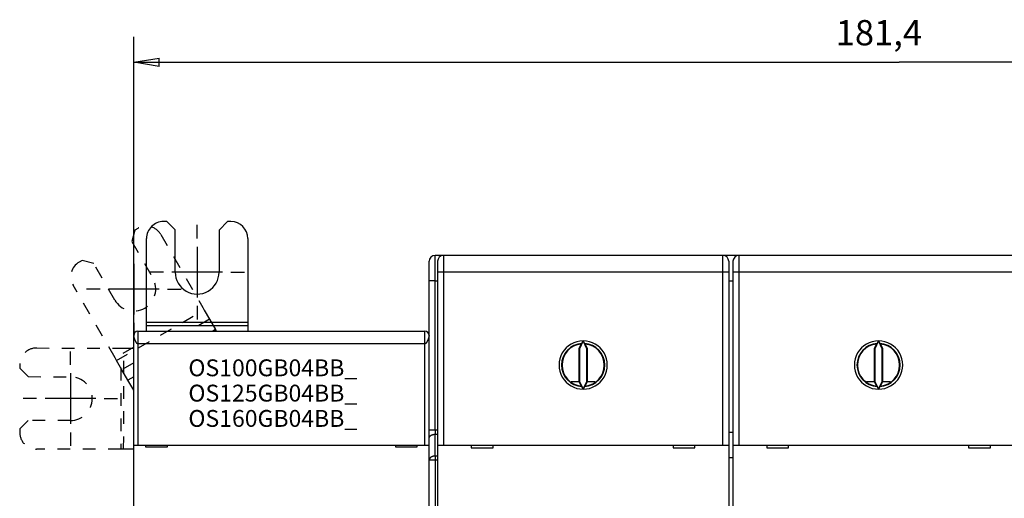
# Model space of a CAD drawing. Extents: x 91 to 594, y 0 to 399.
# Drawn here: x 350 to 467, y 181 to 238 of the extents above; entities that cross this region are included whole.
import ezdxf

# ---------------------------------------------------------------- set-up
doc = ezdxf.new("R2010")
doc.units = 0
doc.linetypes.add('HIDDEN', pattern=[4.5, 1.5, -1.5, 1.5])
doc.linetypes.add('HIDDENNEW0', pattern=[4.5, 1.5, -1.5, 1.5])
for name, color, linetype in [('3', 7, 'CONTINUOUS'), ('5', 7, 'CONTINUOUS'), ('MUOTOVIIVAT', 40, 'HIDDENNEW0'), ('PIILOVDEFINE', 5, 'HIDDENNEW0'), ('TANGVIIVATNONDEF', 3, 'HIDDENNEW0')]:
    doc.layers.add(name, color=color, linetype=linetype)
doc.styles.get("Standard").update_dxf_attribs({"font": 'monotxt.shx'})
doc.dimstyles.new('DSTYLE1', dxfattribs={"dimtxt": 3, "dimasz": 3, "dimexe": 3, "dimexo": 0, "dimgap": 2, "dimtad": 1, "dimrnd": 0.1, "dimzin": 3, "dimcen": 0.09, "dimazin": 3, "dimtp": 1, "dimtm": 1, "dimtfac": 1, "dimtofl": 0, "dimtmove": 0, "dimatfit": 3})

# ---------------------------------------------------------------- blocks, each defined once
blk = doc.blocks.new('_AH1')
at = {"color": 0, "linetype": 'CONTINUOUS'}
for p, q in [((-1, 0.166667), (0, 0)), ((-1, 0.166667), (-1, -0.166667)), ((0, 0), (-1, -0.166667)), ((0, 0), (-1, 0))]:
    blk.add_line(p, q, dxfattribs=at)
blk = doc.blocks.new('*D57477')
at = {"layer": '5', "color": 1, "linetype": 'CONTINUOUS'}
for p, q in [((363.59488, 200.59937), (363.59488, 235.99535)), ((544.94488, 157.69858), (544.94488, 235.99535)), ((363.59488, 232.99535), (454.26988, 232.99535)), ((544.94488, 232.99535), (454.26988, 232.99535))]:
    blk.add_line(p, q, dxfattribs=at)
at = {"layer": '5', "color": 1, "xscale": 3, "yscale": 3, "zscale": 3, "rotation": 180}
blk.add_blockref('_AH1', (363.59488, 232.99535), dxfattribs=at)
at = {"layer": '5', "color": 1, "xscale": 3, "yscale": 3, "zscale": 3}
blk.add_blockref('_AH1', (544.94488, 232.99535), dxfattribs=at)
at = {"layer": '5', "color": 1, "linetype": 'CONTINUOUS'}
blk.add_text('181,4', height=3, dxfattribs=at).set_placement((446.76988, 234.99635))
blk = doc.blocks.new('*TX217')
at = {"layer": '3', "color": 1, "linetype": 'CONTINUOUS'}
for s, p in [('OS100GB04BB_', (0, 0)), ('OS125GB04BB_', (0, -3)), ('OS160GB04BB_', (0, -6))]:
    blk.add_text(s, height=2, dxfattribs=at).set_placement(p)

msp = doc.modelspace()

# ---------------------------------------------------------------- linework, layer by layer
at = {"layer": 'MUOTOVIIVAT', "color": 40, "linetype": 'CONTINUOUS'}
for p, q in [((367.5149, 214.10918), (367.1149, 214.10956)), ((368.51395, 213.10823), (367.5149, 214.10918)), ((374.7149, 214.10232), (373.71394, 213.10327)), ((375.1149, 214.10194), (374.7149, 214.10232)), ((368.50918, 208.10823), (368.51395, 213.10823)), ((373.71394, 213.10327), (373.70918, 208.10328)), ((365.1035, 202.14511), (365.113, 212.11147)), ((377.11299, 212.10003), (377.10349, 202.13368)), ((400.09488, 210.09489), (399.29488, 210.09489)), ((400.09488, 210.09489), (400.09488, 210.06571)), ((400.29488, 210.09489), (400.0949, 210.09489)), ((433.39488, 210.09489), (400.29488, 210.09489)), ((433.59488, 210.09489), (433.39491, 210.09488)), ((435.09488, 210.09489), (433.59488, 210.09489)), ((433.59488, 210.09489), (433.5949, 210.05674)), ((435.09488, 210.09489), (435.09488, 210.06571)), ((435.29488, 210.09489), (435.09488, 210.09489)), ((468.39488, 210.09489), (435.29488, 210.09489)), ((398.59488, 207.09489), (398.59488, 209.39489)), ((399.59488, 209.39489), (399.59488, 208.09489)), ((434.09488, 209.39489), (434.09488, 208.09489)), ((434.59488, 209.39489), (434.59488, 208.09489)), ((399.59488, 208.09489), (399.59488, 187.59489)), ((434.09488, 208.09489), (434.09488, 187.59489)), ((434.59488, 208.09489), (434.59488, 187.59489)), ((398.59488, 189.38484), (398.59488, 207.09489)), ((434.09488, 207.09489), (434.59488, 207.09489)), ((371.78134, 203.92761), (371.95782, 203.62126)), ((365.10316, 201.79156), (365.1035, 202.14511)), ((377.10349, 202.13368), (365.1035, 202.14512)), ((377.10349, 202.13368), (377.10316, 201.78012)), ((364.09486, 201.09939), (364.09486, 199.59938)), ((364.09488, 201.09937), (398.09488, 201.09937)), ((365.1025, 201.09937), (365.10316, 201.79156)), ((365.10316, 201.79158), (377.10315, 201.78014)), ((377.10316, 201.78012), (377.10251, 201.09937)), ((398.0949, 199.59938), (398.0949, 201.09939)), ((363.59488, 200.5993), (363.59488, 200.59937)), ((363.59488, 187.59937), (363.59488, 200.59937)), ((416.5949, 199.58236), (416.34486, 199.04624)), ((416.8449, 199.95323), (416.41473, 199.03074)), ((417.27502, 199.03074), (416.8449, 199.95323)), ((417.34488, 199.04624), (417.09489, 199.58236)), ((451.59487, 199.58236), (451.34488, 199.04624)), ((451.84487, 199.95323), (451.41475, 199.03074)), ((452.27504, 199.03074), (451.84487, 199.95323)), ((452.3449, 199.04624), (452.09486, 199.58236)), ((416.34486, 199.04624), (416.41473, 199.03074)), ((416.34486, 199.04624), (416.34486, 195.14355)), ((416.41473, 199.03074), (416.41473, 195.15905)), ((417.34488, 199.04624), (417.27502, 199.03074)), ((417.27502, 195.15905), (417.27502, 199.03074)), ((417.34488, 195.14355), (417.34488, 199.04624)), ((451.34488, 199.04624), (451.41475, 199.03074)), ((451.34488, 199.04624), (451.34488, 195.14355)), ((451.41475, 199.03074), (451.41475, 195.15905)), ((452.3449, 199.04624), (452.27504, 199.03074)), ((452.27504, 195.15905), (452.27504, 199.03074)), ((452.3449, 195.14355), (452.3449, 199.04624)), ((416.36755, 195.09489), (415.41987, 195.09489)), ((416.34486, 195.14355), (416.41473, 195.15905)), ((416.34486, 195.14355), (416.5949, 194.60744)), ((416.41473, 195.15905), (416.84434, 194.23535)), ((416.84434, 194.23535), (417.27502, 195.15905)), ((417.09489, 194.60744), (417.34488, 195.14355)), ((417.34488, 195.14355), (417.27502, 195.15905)), ((418.26987, 195.09487), (417.32219, 195.09487)), ((451.36758, 195.09487), (450.41992, 195.09487)), ((451.34488, 195.14355), (451.41475, 195.15905)), ((451.34488, 195.14355), (451.59487, 194.60744)), ((451.41475, 195.15905), (451.84431, 194.23535)), ((451.84431, 194.23535), (452.27504, 195.15905)), ((452.09486, 194.60744), (452.3449, 195.14355)), ((452.3449, 195.14355), (452.27504, 195.15905)), ((453.26986, 195.09487), (452.3222, 195.09487)), ((398.59488, 188.39489), (398.59488, 189.38484)), ((434.59488, 189.09489), (434.09488, 189.09489)), ((398.59488, 185.80494), (398.59488, 188.39489)), ((363.59488, 187.59937), (364.09488, 187.59937)), ((363.59488, 179.49937), (363.59488, 187.59937)), ((364.09488, 187.59937), (398.09488, 187.59937)), ((364.99488, 187.59937), (364.99488, 187.39937)), ((364.99488, 187.39937), (367.59488, 187.39937)), ((367.59488, 187.39937), (367.59488, 187.59937)), ((394.59488, 187.59937), (394.59488, 187.39937)), ((394.59488, 187.39937), (397.19488, 187.39937)), ((397.19488, 187.39937), (397.19488, 187.59937)), ((398.09488, 187.59937), (398.59488, 187.59937)), ((399.59488, 187.59489), (399.59488, 179.49489)), ((399.59488, 187.59489), (400.29488, 187.59489)), ((400.29488, 187.59489), (433.39488, 187.59489)), ((403.59488, 187.59489), (403.59488, 187.29489)), ((403.59488, 187.29489), (406.19488, 187.29489)), ((406.19488, 187.29489), (406.19488, 187.59489)), ((427.49488, 187.59489), (427.49488, 187.29489)), ((427.49488, 187.29489), (430.09488, 187.29489)), ((430.09488, 187.29489), (430.09488, 187.59489)), ((433.39488, 187.59489), (434.09488, 187.59489)), ((434.09488, 187.59489), (434.09488, 179.49489)), ((434.59488, 187.59489), (434.59488, 179.49489)), ((434.59488, 187.59489), (435.29488, 187.59489)), ((435.29488, 187.59489), (468.39488, 187.59489)), ((438.59488, 187.59489), (438.59488, 187.29489)), ((438.59488, 187.29489), (441.19488, 187.29489)), ((441.19488, 187.29489), (441.19488, 187.59489)), ((462.49488, 187.59489), (462.49488, 187.29489)), ((462.49488, 187.29489), (465.09488, 187.29489)), ((465.09488, 187.29489), (465.09488, 187.59489)), ((398.59488, 116.38484), (398.59488, 185.80494)), ((434.59488, 186.09489), (434.09488, 186.09489))]:
    msp.add_line(p, q, dxfattribs=at)
at = {"layer": 'MUOTOVIIVAT', "color": 40, "linetype": 'HIDDEN'}
for p, q in [((363.72843, 213.09846), (363.3611, 211.73279)), ((364.07503, 213.29813), (363.72843, 213.09846)), ((366.80638, 212.56348), (371.78134, 203.92761)), ((363.3611, 211.73279), (365.85698, 207.40028)), ((357.48962, 209.50441), (357.14302, 209.30474)), ((358.8553, 209.13708), (357.48962, 209.50441)), ((361.35117, 204.80457), (358.8553, 209.13708)), ((361.38332, 197.93752), (356.40836, 206.57339)), ((361.55978, 197.63118), (371.95783, 203.62127)), ((371.95782, 203.62126), (372.59066, 202.52274)), ((372.59067, 202.52271), (370.11988, 201.09937)), ((372.59066, 202.52274), (373.2966, 201.29732)), ((373.29659, 201.29734), (372.95298, 201.09937)), ((373.41063, 201.09937), (373.2966, 201.29732)), ((352.09422, 199.11747), (362.06057, 199.10798)), ((363.59488, 199.21156), (361.3833, 197.9375)), ((362.06057, 199.10798), (362.41412, 199.10764)), ((362.4027, 187.10763), (362.41414, 199.10762)), ((362.41412, 199.10764), (363.59488, 199.10651)), ((361.5598, 197.63117), (361.38332, 197.93752)), ((362.19264, 196.53264), (361.5598, 197.63117)), ((363.59488, 197.34045), (362.19263, 196.53262)), ((350.09231, 197.11938), (350.09193, 196.71938)), ((350.09193, 196.71938), (351.09098, 195.71843)), ((362.05834, 196.76577), (362.04916, 187.10797)), ((362.89858, 195.30723), (362.19264, 196.53264)), ((351.09098, 195.71843), (356.09097, 195.71366)), ((363.59488, 194.09853), (362.89858, 195.30723)), ((363.59488, 195.70835), (362.8986, 195.30725)), ((351.08602, 190.51843), (350.08507, 189.51938)), ((356.08602, 190.51367), (351.08602, 190.51843)), ((350.08507, 189.51938), (350.08469, 189.11938)), ((362.04914, 187.10798), (352.08278, 187.11748)), ((362.40269, 187.10764), (362.04914, 187.10798)), ((363.59488, 187.10651), (362.40269, 187.10764))]:
    msp.add_line(p, q, dxfattribs=at)
at = {"layer": 'MUOTOVIIVAT', "color": 40, "linetype": 'CONTINUOUS'}
for points in [[(363.59488, 200.5993), (363.59506, 200.6037, -0.000594141), (363.59525, 200.60797, -0.000627432), (363.59544, 200.61212, -0.000664384), (363.59564, 200.61616, -0.000700095), (363.59585, 200.62008, -0.000739356), (363.59606, 200.62389, -0.000778822), (363.59628, 200.6276, -0.000822069), (363.5965, 200.6312, -0.000864373), (363.59673, 200.63469, -0.000910898), (363.59697, 200.63809, -0.000956292), (363.59721, 200.6414, -0.00100616), (363.59746, 200.64461, -0.001054165), (363.59772, 200.64773, -0.001106906), (363.59798, 200.65077, -0.00115703), (363.59825, 200.65372, -0.001212052), (363.59853, 200.65659, -0.00126348), (363.59881, 200.65938, -0.001319816), (363.5991, 200.6621, -0.001371338), (363.5994, 200.66474, -0.001427807), (363.59971, 200.66732, -0.001478213), (363.60002, 200.66983, -0.001532748), (363.60034, 200.67228, -0.001579027), (363.60067, 200.67467, -0.001631069), (363.60101, 200.67701, -0.001675126), (363.60135, 200.67928, -0.001716611), (363.60171, 200.68151, -0.001740838), (363.60207, 200.68369, -0.001789771), (363.60244, 200.68583, -0.00184424), (363.60282, 200.68792, -0.001824118), (363.6032, 200.68998, -0.001727652), (363.6036, 200.69198, -0.001890922), (363.60401, 200.69398, -0.002204599), (363.60444, 200.69599, -0.001721484), (363.60484, 200.69786, -0.00071207), (363.60522, 200.69954, -0.002291308), (363.60572, 200.70165, -0.003753372), (363.60652, 200.70486, -0.001856464), (363.60758, 200.70904, -0.001013132)], [(363.66693, 200.85806), (363.66554, 200.8558, 0.001856195), (363.66416, 200.85354, 0.001860524), (363.6628, 200.85126, 0.001844886), (363.66145, 200.84896, 0.001805491), (363.66011, 200.84665, 0.00177268), (363.65879, 200.84432, 0.001741318), (363.65748, 200.84198, 0.001709727), (363.65618, 200.83962, 0.001673142), (363.6549, 200.83725, 0.00163836), (363.65362, 200.83486, 0.00160045), (363.65235, 200.83245, 0.001564053), (363.6511, 200.83002, 0.001524227), (363.64985, 200.82758, 0.001486236), (363.64861, 200.82511, 0.00144508), (363.64738, 200.82263, 0.001405917), (363.64616, 200.82013, 0.001363693), (363.64495, 200.8176, 0.00132368), (363.64374, 200.81506, 0.001280768), (363.64253, 200.81249, 0.001240174), (363.64134, 200.8099, 0.001196728), (363.64014, 200.80729, 0.001156049), (363.63895, 200.80466, 0.001112932), (363.63777, 200.802, 0.001071686), (363.63658, 200.79932, 0.001026955), (363.6354, 200.79662, 0.000988316), (363.63422, 200.79389, 0.000950709), (363.63305, 200.79114, 0.000903662), (363.63187, 200.78836, 0.000840705), (363.6307, 200.78556, 0.000920802), (363.62952, 200.78272, 0.001159974), (363.62835, 200.77985, 0.001378006), (363.62717, 200.77693, 0.001636343), (363.62601, 200.77396, 0.001839754), (363.62484, 200.77093, 0.002055433), (363.62369, 200.76784, 0.00220126), (363.62253, 200.76468, 0.002345537), (363.62139, 200.76144, 0.002493913), (363.62025, 200.75811, 0.00269543), (363.61912, 200.75468, 0.002654173), (363.61801, 200.75117, 0.002494953), (363.61691, 200.74758, 0.002889621), (363.61581, 200.74381, 0.00361017), (363.61469, 200.7398, 0.002572078), (363.61366, 200.73597, 0.000583192), (363.61272, 200.73245, 0.003925942), (363.61156, 200.7276, 0.006564269), (363.60983, 200.71968, 0.002909449), (363.60758, 200.70904, 0.001441089)], [(398.59489, 200.60811), (398.59503, 200.61535, 0.01086994), (398.59483, 200.62308, 0.011732359), (398.59425, 200.63139, 0.008381574), (398.59348, 200.6398, 0.002877632), (398.5927, 200.64786, 0.001227539), (398.59188, 200.65559, 0.002488781), (398.59101, 200.6631, 0.002964756), (398.59007, 200.6704, 0.002736697), (398.58908, 200.67747, 0.002731196), (398.58805, 200.68431, 0.002874679), (398.58697, 200.69094, 0.002983934), (398.58584, 200.69737, 0.003031246), (398.58467, 200.70359, 0.003108035), (398.58346, 200.70962, 0.003169413), (398.5822, 200.71546, 0.003244633), (398.58091, 200.72112, 0.003289106), (398.57958, 200.72661, 0.003350813), (398.57821, 200.73193, 0.003380437), (398.57681, 200.73708, 0.003425828), (398.57537, 200.74209, 0.003434417), (398.57391, 200.74694, 0.003458209), (398.57241, 200.75166, 0.003441159), (398.57089, 200.75624, 0.003438448), (398.56935, 200.7607, 0.003390929), (398.56777, 200.76503, 0.003357063), (398.56618, 200.76925, 0.003274915), (398.56456, 200.77336, 0.003206005), (398.56293, 200.77737, 0.00308604), (398.56128, 200.78129, 0.002979523), (398.55961, 200.78512, 0.002820173), (398.55793, 200.78886, 0.002674918), (398.55623, 200.79254, 0.002476195), (398.55453, 200.79614, 0.002293558), (398.55281, 200.79969, 0.002057477), (398.55109, 200.80318, 0.001840308), (398.54936, 200.80662, 0.001574794), (398.54763, 200.81002, 0.001325259), (398.54589, 200.81339, 0.001014077), (398.54415, 200.81674, 0.000763824), (398.54242, 200.82005, 0.000524324), (398.5407, 200.82332, 0.000148642), (398.53896, 200.82665, -0.000459118), (398.53718, 200.83005, -0.00036627), (398.53552, 200.83324, 0.000385505), (398.53401, 200.83612, -0.001502641), (398.53211, 200.83989, -0.003841187), (398.52922, 200.84577, -0.001919431), (398.52547, 200.85353, -0.000941132)], [(364.09486, 199.59938), (364.08666, 199.5998, -0.023723476), (364.07837, 199.601, -0.023009601), (364.06999, 199.60301, -0.021567743), (364.06152, 199.60578, -0.019686378), (364.05298, 199.60932, -0.017905792), (364.04437, 199.6136, -0.016282402), (364.03569, 199.61862, -0.014726671), (364.02694, 199.62434, -0.013307807), (364.01814, 199.63078, -0.012016703), (364.00929, 199.63789, -0.010880793), (364.00038, 199.64568, -0.009858396), (363.99143, 199.65412, -0.008963895), (363.98244, 199.66321, -0.008164423), (363.97342, 199.67292, -0.007466082), (363.96437, 199.68325, -0.006842364), (363.95529, 199.69416, -0.006295651), (363.9462, 199.70566, -0.005806702), (363.93709, 199.71773, -0.005375916), (363.92796, 199.73035, -0.004989691), (363.91884, 199.7435, -0.00464738), (363.90971, 199.75718, -0.004339637), (363.90058, 199.77136, -0.004065248), (363.89147, 199.78605, -0.00381792), (363.88236, 199.8012, -0.003596145), (363.87328, 199.81682, -0.003395794), (363.86422, 199.83288, -0.003215236), (363.85519, 199.84938, -0.003051818), (363.84619, 199.86629, -0.0029039), (363.83722, 199.88361, -0.002769923), (363.8283, 199.90131, -0.002648303), (363.81943, 199.91939, -0.002537915), (363.81061, 199.93782, -0.002437321), (363.80184, 199.95661, -0.002346693), (363.79314, 199.97571, -0.002264635), (363.78451, 199.99513, -0.002188658), (363.77594, 200.01485, -0.002117935), (363.76745, 200.03485, -0.002060106), (363.75904, 200.05512, -0.002013114), (363.75073, 200.07563, -0.00194576), (363.74259, 200.09615, -0.001899499), (363.7347, 200.1165, -0.001881043), (363.72706, 200.13664, -0.001816049), (363.71966, 200.15657, -0.001770169), (363.7125, 200.1763, -0.001724045), (363.70558, 200.19578, -0.001690519), (363.69889, 200.215, -0.001641766), (363.69244, 200.23395, -0.001608616), (363.68622, 200.25262, -0.001564792), (363.68023, 200.27098, -0.001535678), (363.67446, 200.28902, -0.001494014), (363.66892, 200.30672, -0.00146766), (363.66359, 200.32407, -0.001428827), (363.65849, 200.34104, -0.001405547), (363.65361, 200.35763, -0.0013692), (363.64894, 200.3738, -0.001348915), (363.64448, 200.38957, -0.00131509), (363.64024, 200.40488, -0.001297964), (363.6362, 200.41975, -0.001266717), (363.63237, 200.43414, -0.001252987), (363.62874, 200.44806, -0.00122443), (363.62532, 200.46146, -0.001214701), (363.62209, 200.47435, -0.001189659), (363.61906, 200.48668, -0.001184302), (363.61622, 200.49848, -0.001161793), (363.61358, 200.5097, -0.001164521), (363.61113, 200.52034, -0.001154394), (363.60887, 200.53036, -0.001157736), (363.60679, 200.53977, -0.001124108), (363.60489, 200.54854, -0.001107414), (363.60317, 200.55667, -0.001047623), (363.60163, 200.56412, -0.001047478), (363.60025, 200.57093, -0.001042361), (363.59903, 200.57706, -0.001001283), (363.59799, 200.58243, -0.000868907), (363.59713, 200.58694, -0.001001058), (363.59636, 200.59106, -0.001095822), (363.5956, 200.5952, -0.001025183), (363.59488, 200.5993, -0.001171667)], [(398.59489, 200.59935), (398.59482, 200.59892, -0.009701019), (398.5946, 200.59771, -0.000589014), (398.59424, 200.59567, -0.000500201), (398.59373, 200.59286, -0.000907718), (398.59306, 200.58926, -0.000937026), (398.59223, 200.58493, -0.000943473), (398.59125, 200.57983, -0.000929093), (398.5901, 200.57403, -0.000977537), (398.58878, 200.5675, -0.000978713), (398.58729, 200.56029, -0.001013665), (398.58563, 200.55238, -0.001016551), (398.5838, 200.54383, -0.001051284), (398.58178, 200.53461, -0.001057678), (398.57958, 200.52477, -0.001091035), (398.57719, 200.5143, -0.001099869), (398.57461, 200.50323, -0.001132983), (398.57183, 200.49157, -0.001144093), (398.56887, 200.47934, -0.001177299), (398.5657, 200.46655, -0.001190478), (398.56233, 200.45322, -0.001224126), (398.55875, 200.43936, -0.001239283), (398.55496, 200.42499, -0.001273624), (398.55096, 200.41012, -0.001290714), (398.54674, 200.39477, -0.001325971), (398.5423, 200.37895, -0.00134498), (398.53764, 200.36269, -0.001381338), (398.53276, 200.34598, -0.001402301), (398.52764, 200.32885, -0.001439966), (398.52229, 200.31132, -0.001462883), (398.51671, 200.2934, -0.00150195), (398.51088, 200.2751, -0.001527007), (398.50482, 200.25645, -0.001567806), (398.4985, 200.23744, -0.001594775), (398.49194, 200.21811, -0.001637332), (398.48512, 200.19847, -0.001666831), (398.47805, 200.17853, -0.001709907), (398.47072, 200.15829, -0.001742557), (398.46313, 200.1378, -0.001799413), (398.4553, 200.11713, -0.001827089), (398.44731, 200.09648, -0.001885372), (398.4392, 200.07603, -0.001948207), (398.43101, 200.05581, -0.001971857), (398.42271, 200.03579, -0.00200617), (398.41431, 200.016, -0.002062092), (398.40582, 199.99646, -0.002120779), (398.39725, 199.97718, -0.002181594), (398.3886, 199.95818, -0.002249974), (398.37988, 199.93948, -0.002328673), (398.37109, 199.9211, -0.002414788), (398.36225, 199.90305, -0.002510554), (398.35334, 199.88536, -0.002615976), (398.34438, 199.86802, -0.002733808), (398.33538, 199.85108, -0.002863492), (398.32634, 199.83452, -0.003008002), (398.31727, 199.8184, -0.003167653), (398.30817, 199.8027, -0.0033457), (398.29905, 199.78746, -0.003543101), (398.28991, 199.77268, -0.003763299), (398.28075, 199.75839, -0.004009358), (398.2716, 199.7446, -0.004284977), (398.26244, 199.73133, -0.004592506), (398.25329, 199.7186, -0.004935298), (398.24415, 199.70642, -0.005329952), (398.23502, 199.69481, -0.005781194), (398.22592, 199.68379, -0.006265316), (398.21684, 199.67337, -0.006781078), (398.20781, 199.66358, -0.007486775), (398.1988, 199.65442, -0.008395558), (398.18982, 199.64592, -0.008962291), (398.18092, 199.63807, -0.009130704), (398.17212, 199.63092, -0.011184786), (398.16324, 199.62444, -0.015089534), (398.15422, 199.61866, -0.012648437), (398.14577, 199.61364, -0.004117385), (398.13817, 199.60945, -0.020448524), (398.12854, 199.60579, -0.042598496), (398.11393, 199.60243, -0.023428074), (398.0949, 199.59938, -0.012827902)], [(416.69236, 199.65009), (416.68907, 199.64785, 0.000165145), (416.68578, 199.64561, 0.000165279), (416.6825, 199.64337, 0.000165417), (416.67922, 199.64112, 0.000165549), (416.67594, 199.63888, 0.000165689), (416.67266, 199.63663, 0.000165823), (416.66939, 199.63438, 0.000165959), (416.66612, 199.63214, 0.000166086), (416.66286, 199.62989, 0.000166234), (416.65959, 199.62764, 0.000166391), (416.65633, 199.62538, 0.000166496), (416.65307, 199.62313, 0.000166544), (416.64982, 199.62088, 0.000166801), (416.64656, 199.61862, 0.000167232), (416.64331, 199.61636, 0.000166955), (416.64007, 199.61411, 0.000166068), (416.63682, 199.61185, 0.000167646), (416.63358, 199.60958, 0.00017118), (416.63033, 199.60732, 0.000166457), (416.62711, 199.60506, 0.000155549), (416.6239, 199.60281, 0.00017181), (416.62064, 199.60053, 0.000204974), (416.61731, 199.59819, 0.000155743), (416.61419, 199.59599, 0.000053511), (416.61137, 199.59401, 0.000219865), (416.60775, 199.59145, 0.000378913), (416.60219, 199.58751, 0.000185533), (416.5949, 199.58236, 0.000098386)], [(416.69236, 199.65009), (416.69302, 199.65067, 0.045507723), (416.69384, 199.65159, 0.023233419), (416.69482, 199.65288, 0.013354356), (416.69596, 199.6545, 0.008602144), (416.69724, 199.65646, 0.005966955), (416.69867, 199.65874, 0.004436173), (416.70025, 199.66134, 0.003401615), (416.70196, 199.66424, 0.002705471), (416.7038, 199.66744, 0.002196344), (416.70577, 199.67092, 0.00182852), (416.70786, 199.67469, 0.001543035), (416.71008, 199.67872, 0.001325129), (416.7124, 199.68301, 0.001149664), (416.71484, 199.68754, 0.00101061), (416.71738, 199.69233, 0.000895598), (416.72003, 199.69733, 0.000801776), (416.72277, 199.70257, 0.000722696), (416.7256, 199.70801, 0.000656756), (416.72852, 199.71366, 0.000600365), (416.73152, 199.7195, 0.000552508), (416.73461, 199.72553, 0.000511284), (416.73776, 199.73173, 0.00047594), (416.74099, 199.7381, 0.000444939), (416.74428, 199.74463, 0.000417814), (416.74764, 199.7513, 0.000395257), (416.75105, 199.75812, 0.000376572), (416.75451, 199.76507, 0.000360916), (416.75803, 199.77214, 0.000348268), (416.76159, 199.77935, 0.000336133), (416.76521, 199.78668, 0.00032537), (416.76887, 199.79412, 0.000315147), (416.77258, 199.80168, 0.000306172), (416.77633, 199.80936, 0.000298004), (416.78012, 199.81714, 0.000291262), (416.78395, 199.82503, 0.000283598), (416.78782, 199.83301, 0.000275979), (416.79173, 199.84109, 0.000272752), (416.79567, 199.84927, 0.000273462), (416.79965, 199.85755, 0.000260903), (416.80364, 199.86588, 0.000239891), (416.80763, 199.87424, 0.000261795), (416.81172, 199.88282, 0.000309061), (416.81593, 199.89168, 0.000230373), (416.81991, 199.90005, 0.00007566), (416.82351, 199.90766, 0.000324125), (416.82817, 199.91755, 0.000551657), (416.8354, 199.93296, 0.000264903), (416.8449, 199.95323, 0.000138634)], [(416.8449, 199.95323), (416.84706, 199.94859, 0.000126085), (416.84922, 199.94397, 0.00012699), (416.85138, 199.93936, 0.000127354), (416.85353, 199.93476, 0.000127105), (416.85568, 199.93017, 0.000127169), (416.85782, 199.9256, 0.00012731), (416.85997, 199.92105, 0.000127556), (416.8621, 199.91651, 0.000127714), (416.86424, 199.91198, 0.000128028), (416.86637, 199.90747, 0.000128297), (416.86849, 199.90298, 0.000128711), (416.87061, 199.8985, 0.000129072), (416.87272, 199.89405, 0.000129583), (416.87483, 199.88961, 0.000130045), (416.87693, 199.88519, 0.000130659), (416.87902, 199.88079, 0.000131225), (416.88111, 199.87641, 0.000131946), (416.88319, 199.87205, 0.000132623), (416.88526, 199.86771, 0.000133457), (416.88733, 199.86339, 0.000134248), (416.88939, 199.85909, 0.000135204), (416.89144, 199.85482, 0.000136124), (416.89348, 199.85057, 0.000137198), (416.89551, 199.84634, 0.000138225), (416.89754, 199.84214, 0.000139467), (416.89956, 199.83796, 0.000140729), (416.90156, 199.8338, 0.00014199), (416.90356, 199.82967, 0.000143026), (416.90555, 199.82557, 0.000144936), (416.90753, 199.8215, 0.000147595), (416.9095, 199.81745, 0.00014775), (416.91145, 199.81342, 0.000144884), (416.9134, 199.80943, 0.000152717), (416.91534, 199.80547, 0.000172209), (416.91727, 199.80152, 0.000151081), (416.91918, 199.79762, 0.000084202), (416.92107, 199.79377, 0.000177368), (416.92297, 199.7899, 0.00044234), (416.92491, 199.78598, 0.000100818), (416.92671, 199.7823, -0.001002055), (416.92834, 199.77897, 0.000499623), (416.93041, 199.77483, 0.003657218), (416.93312, 199.76952, -0.000325651), (416.93405, 199.7675, -0.15198436), (416.93235, 199.7703, 0.005367616), (416.93763, 199.7603, 0.013169392), (416.95998, 199.719, 0.000627612), (416.99738, 199.65009, 0.000171077)], [(417.09489, 199.58236), (417.09168, 199.58463, 0.000168775), (417.08847, 199.58691, 0.000168642), (417.08525, 199.58918, 0.000168504), (417.08204, 199.59145, 0.000168371), (417.07882, 199.59372, 0.000168233), (417.07559, 199.59599, 0.000168102), (417.07237, 199.59826, 0.000167962), (417.06914, 199.60053, 0.000167822), (417.06591, 199.60279, 0.000167693), (417.06267, 199.60506, 0.000167585), (417.05943, 199.60732, 0.000167413), (417.05619, 199.60958, 0.000167195), (417.05295, 199.61185, 0.000167176), (417.0497, 199.61411, 0.000167341), (417.04645, 199.61636, 0.000166786), (417.0432, 199.61862, 0.000165638), (417.03995, 199.62088, 0.000166936), (417.03669, 199.62313, 0.00017018), (417.03342, 199.62539, 0.000165207), (417.03017, 199.62764, 0.000154145), (417.02693, 199.62987, 0.000169991), (417.02363, 199.63214, 0.00020244), (417.02026, 199.63446, 0.000153528), (417.01709, 199.63663, 0.000052699), (417.01422, 199.6386, 0.000216329), (417.01053, 199.64112, 0.000371641), (417.00484, 199.645, 0.000181465), (416.99738, 199.65009, 0.000096105)], [(451.69238, 199.65009), (451.68909, 199.64785, 0.000164161), (451.6858, 199.64561, 0.000164291), (451.68252, 199.64337, 0.000164427), (451.67923, 199.64112, 0.000164557), (451.67595, 199.63888, 0.000164693), (451.67268, 199.63663, 0.000164826), (451.6694, 199.63438, 0.000164959), (451.66613, 199.63214, 0.000165083), (451.66286, 199.62989, 0.000165228), (451.6596, 199.62764, 0.000165383), (451.65633, 199.62538, 0.000165485), (451.65307, 199.62313, 0.000165531), (451.64982, 199.62088, 0.000165785), (451.64656, 199.61862, 0.000166211), (451.64331, 199.61636, 0.000165934), (451.64006, 199.61411, 0.000165051), (451.63682, 199.61185, 0.000166617), (451.63357, 199.60958, 0.000170128), (451.63032, 199.60732, 0.000165432), (451.62709, 199.60506, 0.000154589), (451.62388, 199.60281, 0.000170749), (451.62063, 199.60053, 0.000203705), (451.6173, 199.59819, 0.000154777), (451.61417, 199.59599, 0.000053179), (451.61135, 199.59401, 0.000218498), (451.60773, 199.59145, 0.00037655), (451.60216, 199.58751, 0.000184373), (451.59487, 199.58236, 0.00009777)], [(451.69238, 199.65009), (451.69304, 199.65067, 0.045397191), (451.69386, 199.65159, 0.02313859), (451.69484, 199.65288, 0.013289287), (451.69597, 199.6545, 0.008557242), (451.69725, 199.65646, 0.005934634), (451.69868, 199.65874, 0.004411732), (451.70026, 199.66134, 0.003382745), (451.70196, 199.66424, 0.002690559), (451.70381, 199.66744, 0.00218436), (451.70577, 199.67092, 0.00181874), (451.70787, 199.67469, 0.001534965), (451.71008, 199.67872, 0.001318428), (451.71241, 199.68301, 0.001144052), (451.71484, 199.68754, 0.001005912), (451.71739, 199.69233, 0.000891641), (451.72003, 199.69733, 0.000798468), (451.72277, 199.70257, 0.000719919), (451.7256, 199.70801, 0.000654465), (451.72852, 199.71366, 0.000598474), (451.73152, 199.7195, 0.000550996), (451.73461, 199.72553, 0.000510087), (451.73776, 199.73173, 0.000475057), (451.74099, 199.7381, 0.000444309), (451.74428, 199.74463, 0.000417433), (451.74764, 199.7513, 0.000395119), (451.75105, 199.75812, 0.000376728), (451.75451, 199.76507, 0.000361362), (451.75803, 199.77214, 0.000349075), (451.76159, 199.77935, 0.000337235), (451.76521, 199.78668, 0.000326789), (451.76887, 199.79412, 0.000316829), (451.77258, 199.80168, 0.00030815), (451.77633, 199.80936, 0.000300235), (451.78012, 199.81714, 0.000293784), (451.78395, 199.82503, 0.000286343), (451.78782, 199.83301, 0.000278963), (451.79172, 199.84109, 0.000276006), (451.79566, 199.84927, 0.000277088), (451.79964, 199.85755, 0.000264596), (451.80363, 199.86588, 0.000243479), (451.80763, 199.87424, 0.000266126), (451.81171, 199.88282, 0.000314771), (451.81592, 199.89168, 0.00023465), (451.81989, 199.90005, 0.000076598), (451.82349, 199.90766, 0.000331047), (451.82815, 199.91755, 0.000564628), (451.83538, 199.93296, 0.000271212), (451.84487, 199.95323, 0.000141877)], [(451.84487, 199.95323), (451.84703, 199.94859, 0.00012288), (451.84919, 199.94397, 0.000123734), (451.85135, 199.93936, 0.000124119), (451.8535, 199.93476, 0.000123975), (451.85566, 199.93017, 0.00012411), (451.8578, 199.9256, 0.000124315), (451.85995, 199.92105, 0.000124619), (451.86209, 199.91651, 0.000124849), (451.86422, 199.91198, 0.000125224), (451.86635, 199.90747, 0.000125562), (451.86847, 199.90298, 0.000126035), (451.87059, 199.8985, 0.000126465), (451.87271, 199.89405, 0.000127034), (451.87481, 199.88961, 0.000127565), (451.87692, 199.88519, 0.000128237), (451.87901, 199.88079, 0.000128872), (451.8811, 199.87641, 0.00012965), (451.88318, 199.87205, 0.000130396), (451.88525, 199.86771, 0.000131287), (451.88732, 199.86339, 0.000132147), (451.88938, 199.85909, 0.00013316), (451.89143, 199.85482, 0.000134149), (451.89347, 199.85057, 0.000135282), (451.89551, 199.84634, 0.000136377), (451.89754, 199.84214, 0.000137678), (451.89955, 199.83796, 0.00013901), (451.90156, 199.8338, 0.00014033), (451.90356, 199.82967, 0.000141436), (451.90555, 199.82557, 0.000143407), (451.90753, 199.8215, 0.00014614), (451.9095, 199.81745, 0.000146354), (451.91145, 199.81342, 0.000143551), (451.9134, 199.80943, 0.00015146), (451.91534, 199.80547, 0.000171072), (451.91727, 199.80152, 0.000149952), (451.91918, 199.79762, 0.000082953), (451.92107, 199.79377, 0.000176433), (451.92297, 199.7899, 0.000442305), (451.9249, 199.78598, 0.000099824), (451.92671, 199.7823, -0.001006706), (451.92834, 199.77897, 0.000499927), (451.93041, 199.77483, 0.00366908), (451.93312, 199.76952, -0.000327629), (451.93405, 199.7675, -0.15262661), (451.93235, 199.7703, 0.005387814), (451.93763, 199.7603, 0.013220899), (451.95999, 199.719, 0.000630027), (451.9974, 199.65009, 0.000171724)], [(452.09486, 199.58236), (452.09165, 199.58463, 0.000169837), (452.08844, 199.58691, 0.000169701), (452.08523, 199.58918, 0.00016956), (452.08201, 199.59145, 0.000169424), (452.07879, 199.59372, 0.000169284), (452.07557, 199.59599, 0.000169151), (452.07235, 199.59826, 0.000169007), (452.06912, 199.60053, 0.000168865), (452.06589, 199.60279, 0.000168734), (452.06266, 199.60506, 0.000168623), (452.05942, 199.60732, 0.000168448), (452.05619, 199.60958, 0.000168227), (452.05294, 199.61185, 0.000168206), (452.0497, 199.61411, 0.00016837), (452.04645, 199.61636, 0.00016781), (452.0432, 199.61862, 0.000166653), (452.03995, 199.62088, 0.000167957), (452.03669, 199.62313, 0.000171219), (452.03343, 199.62539, 0.000166214), (452.03017, 199.62764, 0.000155083), (452.02694, 199.62987, 0.000171024), (452.02364, 199.63214, 0.000203667), (452.02027, 199.63446, 0.000154457), (452.0171, 199.63663, 0.000053017), (452.01423, 199.6386, 0.000217635), (452.01055, 199.64112, 0.000373877), (452.00486, 199.645, 0.000182553), (451.9974, 199.65009, 0.000096681)], [(416.5949, 194.60744), (416.59811, 194.60516, 0.000174315), (416.60132, 194.60289, 0.000174183), (416.60453, 194.60061, 0.000174045), (416.60775, 194.59834, 0.000173912), (416.61097, 194.59606, 0.000173775), (416.61419, 194.59379, 0.000173645), (416.61742, 194.59152, 0.000173504), (416.62064, 194.58926, 0.000173365), (416.62387, 194.58699, 0.000173237), (416.62711, 194.58472, 0.000173129), (416.63034, 194.58246, 0.000172957), (416.63358, 194.5802, 0.000172736), (416.63682, 194.57794, 0.000172721), (416.64007, 194.57568, 0.000172896), (416.64331, 194.57342, 0.000172328), (416.64656, 194.57116, 0.000171146), (416.64981, 194.56891, 0.000172491), (416.65307, 194.56665, 0.000175848), (416.65634, 194.56439, 0.000170714), (416.65959, 194.56215, 0.000159287), (416.66283, 194.55992, 0.000175667), (416.66612, 194.55765, 0.000209205), (416.6695, 194.55533, 0.000158663), (416.67266, 194.55316, 0.000054462), (416.67553, 194.55119, 0.000223572), (416.67922, 194.54867, 0.000384104), (416.68491, 194.54479, 0.000187558), (416.69236, 194.53971, 0.000099334)], [(416.84434, 194.23535), (416.84221, 194.24005, 0.00023351), (416.84008, 194.24475, 0.000236396), (416.83795, 194.24943, 0.000236266), (416.83583, 194.25409, 0.000232677), (416.83371, 194.25874, 0.000230501), (416.83159, 194.26337, 0.000228672), (416.82947, 194.26798, 0.000227142), (416.82735, 194.27257, 0.000225), (416.82524, 194.27715, 0.000223436), (416.82314, 194.2817, 0.0002215), (416.82103, 194.28624, 0.000220072), (416.81893, 194.29076, 0.00021821), (416.81684, 194.29526, 0.000216873), (416.81475, 194.29973, 0.000215117), (416.81267, 194.30419, 0.000213882), (416.81059, 194.30863, 0.000212223), (416.80852, 194.31304, 0.000211087), (416.80645, 194.31743, 0.000209527), (416.80439, 194.3218, 0.000208491), (416.80233, 194.32614, 0.000207027), (416.80029, 194.33046, 0.000206094), (416.79824, 194.33476, 0.000204736), (416.79621, 194.33903, 0.000203895), (416.79419, 194.34328, 0.000202611), (416.79217, 194.3475, 0.000201909), (416.79016, 194.3517, 0.000200829), (416.78816, 194.35587, 0.000200098), (416.78617, 194.36001, 0.000198727), (416.78418, 194.36412, 0.000198625), (416.78221, 194.36821, 0.000198887), (416.78025, 194.37227, 0.000196883), (416.77829, 194.3763, 0.000191349), (416.77635, 194.3803, 0.000197258), (416.77441, 194.38427, 0.000214672), (416.77249, 194.38822, 0.000190573), (416.77058, 194.39213, 0.000119461), (416.7687, 194.39598, 0.000212641), (416.76679, 194.39986, 0.000479382), (416.76486, 194.40378, 0.00012857), (416.76305, 194.40746, -0.000991106), (416.76142, 194.4108, 0.000530243), (416.75936, 194.41493, 0.003710614), (416.75665, 194.42025, -0.00031636), (416.75572, 194.42227, -0.15302135), (416.75742, 194.41947, 0.005374425), (416.75214, 194.42947, 0.013224758), (416.72978, 194.47078, 0.000630011), (416.69236, 194.53971, 0.000171849)], [(416.99738, 194.53971), (416.99672, 194.53913, 0.045013857), (416.99591, 194.5382, 0.022957164), (416.99493, 194.53691, 0.013193069), (416.9938, 194.53528, 0.00849941), (416.99251, 194.53332, 0.005896753), (416.99108, 194.53104, 0.00438488), (416.98951, 194.52844, 0.003363042), (416.9878, 194.52554, 0.002675561), (416.98596, 194.52234, 0.002172683), (416.98399, 194.51885, 0.001809444), (416.9819, 194.51509, 0.001527458), (416.97969, 194.51106, 0.001312301), (416.97736, 194.50677, 0.001139001), (416.97493, 194.50223, 0.001001738), (416.97238, 194.49745, 0.000888166), (416.96974, 194.49244, 0.000795591), (416.967, 194.4872, 0.000717527), (416.96417, 194.48176, 0.000652507), (416.96125, 194.47611, 0.00059687), (416.95824, 194.47027, 0.000549719), (416.95516, 194.46424, 0.000509085), (416.952, 194.45804, 0.000474327), (416.94878, 194.45167, 0.000443784), (416.94548, 194.44514, 0.000417104), (416.94213, 194.43847, 0.000395017), (416.93872, 194.43165, 0.000376907), (416.93526, 194.4247, 0.000361804), (416.93174, 194.41763, 0.000349812), (416.92817, 194.41042, 0.000338129), (416.92455, 194.40309, 0.000327813), (416.92089, 194.39563, 0.000317885), (416.91718, 194.38806, 0.00030923), (416.91342, 194.38038, 0.000301256), (416.90962, 194.37258, 0.000294744), (416.90578, 194.36467, 0.000287157), (416.9019, 194.35666, 0.000279628), (416.89798, 194.34855, 0.00027648), (416.89403, 194.34034, 0.00027737), (416.89003, 194.33201, 0.000264579), (416.88602, 194.32364, 0.000243201), (416.882, 194.31522, 0.00026555), (416.87788, 194.30658, 0.00031365), (416.87363, 194.29764, 0.000233343), (416.86963, 194.2892, 0.00007604), (416.866, 194.28152, 0.000328672), (416.86128, 194.27151, 0.00055838), (416.85396, 194.2559, 0.000267228), (416.84434, 194.23535, 0.000139568)], [(416.99738, 194.53971), (417.00067, 194.54194, 0.000170106), (417.00396, 194.54418, 0.000170238), (417.00725, 194.54642, 0.000170375), (417.01053, 194.54867, 0.000170506), (417.01381, 194.55091, 0.000170644), (417.01709, 194.55316, 0.000170778), (417.02036, 194.5554, 0.000170913), (417.02363, 194.55765, 0.000171038), (417.0269, 194.5599, 0.000171185), (417.03017, 194.56215, 0.000171341), (417.03343, 194.5644, 0.000171444), (417.03669, 194.56665, 0.000171488), (417.03995, 194.56891, 0.000171747), (417.0432, 194.57116, 0.000172186), (417.04646, 194.57342, 0.000171895), (417.0497, 194.57568, 0.000170977), (417.05295, 194.57794, 0.000172595), (417.05619, 194.5802, 0.000176228), (417.05944, 194.58247, 0.000171361), (417.06267, 194.58472, 0.000160126), (417.06588, 194.58697, 0.00017686), (417.06914, 194.58926, 0.000210991), (417.07247, 194.5916, 0.000160309), (417.07559, 194.59379, 0.000055079), (417.07842, 194.59578, 0.000226302), (417.08204, 194.59834, 0.000389983), (417.0876, 194.60228, 0.000190942), (417.09489, 194.60744, 0.000101252)], [(451.59487, 194.60744), (451.59808, 194.60516, 0.000173253), (451.60129, 194.60289, 0.000173123), (451.60451, 194.60061, 0.000172988), (451.60773, 194.59834, 0.000172858), (451.61095, 194.59606, 0.000172723), (451.61417, 194.59379, 0.000172596), (451.6174, 194.59152, 0.000172458), (451.62063, 194.58926, 0.000172321), (451.62386, 194.58699, 0.000172196), (451.62709, 194.58472, 0.000172091), (451.63033, 194.58246, 0.000171921), (451.63357, 194.5802, 0.000171703), (451.63681, 194.57794, 0.00017169), (451.64006, 194.57568, 0.000171866), (451.64331, 194.57342, 0.000171304), (451.64656, 194.57116, 0.00017013), (451.64981, 194.56891, 0.000171469), (451.65307, 194.56665, 0.000174809), (451.65634, 194.56439, 0.000169707), (451.6596, 194.56215, 0.000158349), (451.66284, 194.55992, 0.000174634), (451.66613, 194.55765, 0.000207977), (451.66951, 194.55533, 0.000157734), (451.67268, 194.55316, 0.000054144), (451.67554, 194.55119, 0.000222266), (451.67923, 194.54867, 0.000381867), (451.68492, 194.54479, 0.00018647), (451.69238, 194.53971, 0.000098759)], [(451.84431, 194.23535), (451.84218, 194.24005, 0.000236684), (451.84005, 194.24475, 0.000239622), (451.83793, 194.24943, 0.000239472), (451.8358, 194.25409, 0.000235781), (451.83368, 194.25874, 0.000233535), (451.83156, 194.26337, 0.000231644), (451.82945, 194.26798, 0.000230057), (451.82734, 194.27257, 0.000227845), (451.82523, 194.27715, 0.000226222), (451.82312, 194.2817, 0.000224218), (451.82102, 194.28624, 0.000222732), (451.81892, 194.29076, 0.000220803), (451.81683, 194.29526, 0.000219408), (451.81474, 194.29973, 0.000217585), (451.81266, 194.30419, 0.000216293), (451.81058, 194.30863, 0.000214566), (451.80851, 194.31304, 0.000213374), (451.80644, 194.31743, 0.000211746), (451.80438, 194.3218, 0.000210653), (451.80233, 194.32614, 0.000209121), (451.80028, 194.33046, 0.000208131), (451.79824, 194.33476, 0.000206705), (451.79621, 194.33903, 0.000205807), (451.79418, 194.34328, 0.000204455), (451.79217, 194.3475, 0.000203694), (451.79016, 194.3517, 0.000202544), (451.78816, 194.35587, 0.000201754), (451.78616, 194.36001, 0.000200314), (451.78418, 194.36412, 0.000200151), (451.78221, 194.36821, 0.00020034), (451.78024, 194.37227, 0.000198278), (451.77829, 194.3763, 0.000192681), (451.77635, 194.3803, 0.000198514), (451.77441, 194.38427, 0.000215809), (451.77249, 194.38822, 0.000191701), (451.77058, 194.39213, 0.000120709), (451.76869, 194.39598, 0.000213576), (451.76679, 194.39986, 0.000479418), (451.76486, 194.40378, 0.000129564), (451.76305, 194.40746, -0.000986455), (451.76142, 194.4108, 0.00052994), (451.75936, 194.41493, 0.003698753), (451.75665, 194.42025, -0.000314382), (451.75572, 194.42227, -0.15237877), (451.75742, 194.41947, 0.00535424), (451.75214, 194.42947, 0.013173258), (451.72979, 194.47078, 0.000627597), (451.69238, 194.53971, 0.000171203)], [(451.9974, 194.53971), (451.99674, 194.53913, 0.045125673), (451.99592, 194.5382, 0.023052198), (451.99494, 194.53691, 0.013258162), (451.99381, 194.53528, 0.008544308), (451.99252, 194.53332, 0.005929067), (451.99109, 194.53104, 0.004409314), (451.98952, 194.52844, 0.003381906), (451.98781, 194.52554, 0.002690471), (451.98597, 194.52234, 0.002184664), (451.984, 194.51885, 0.001819221), (451.9819, 194.51509, 0.001535526), (451.97969, 194.51106, 0.001319001), (451.97736, 194.50677, 0.001144612), (451.97493, 194.50223, 0.001006435), (451.97238, 194.49745, 0.000892123), (451.96974, 194.49244, 0.000798899), (451.967, 194.4872, 0.000720304), (451.96417, 194.48176, 0.000654798), (451.96125, 194.47611, 0.000598761), (451.95824, 194.47027, 0.000551231), (451.95516, 194.46424, 0.000510282), (451.952, 194.45804, 0.00047521), (451.94878, 194.45167, 0.000444414), (451.94548, 194.44514, 0.000417484), (451.94213, 194.43847, 0.000395155), (451.93872, 194.43165, 0.000376751), (451.93526, 194.4247, 0.000361358), (451.93174, 194.41763, 0.000349005), (451.92817, 194.41042, 0.000337028), (451.92455, 194.40309, 0.000326396), (451.92089, 194.39563, 0.000316206), (451.91718, 194.38806, 0.000307256), (451.91342, 194.38038, 0.000299033), (451.90962, 194.37258, 0.000292233), (451.90578, 194.36467, 0.000284427), (451.9019, 194.35666, 0.000276663), (451.89798, 194.34855, 0.00027325), (451.89402, 194.34034, 0.000273774), (451.89002, 194.33201, 0.000260922), (451.88601, 194.32364, 0.000239653), (451.88199, 194.31522, 0.000261274), (451.87787, 194.30658, 0.000308023), (451.87362, 194.29764, 0.000229138), (451.86962, 194.2892, 0.000075118), (451.86598, 194.28152, 0.000321876), (451.86126, 194.27151, 0.0005457), (451.85394, 194.2559, 0.000261084), (451.84431, 194.23535, 0.000136415)], [(451.9974, 194.53971), (452.00069, 194.54194, 0.000171092), (452.00398, 194.54418, 0.000171226), (452.00726, 194.54642, 0.000171366), (452.01055, 194.54867, 0.0001715), (452.01382, 194.55091, 0.000171641), (452.0171, 194.55316, 0.000171777), (452.02037, 194.5554, 0.000171914), (452.02364, 194.55765, 0.000172042), (452.02691, 194.5599, 0.000172191), (452.03017, 194.56215, 0.000172351), (452.03344, 194.5644, 0.000172456), (452.03669, 194.56665, 0.000172502), (452.03995, 194.56891, 0.000172765), (452.0432, 194.57116, 0.000173208), (452.04645, 194.57342, 0.000172917), (452.0497, 194.57568, 0.000171995), (452.05294, 194.57794, 0.000173625), (452.05619, 194.5802, 0.000177282), (452.05943, 194.58247, 0.000172387), (452.06266, 194.58472, 0.000161087), (452.06587, 194.58697, 0.000177923), (452.06912, 194.58926, 0.000212262), (452.07245, 194.5916, 0.000161277), (452.07557, 194.59379, 0.000055412), (452.0784, 194.59578, 0.000227671), (452.08201, 194.59834, 0.00039235), (452.08758, 194.60228, 0.000192105), (452.09486, 194.60744, 0.000101869)]]:
    msp.add_lwpolyline(points, format="xyb", dxfattribs=at)
at = {"layer": 'MUOTOVIIVAT', "color": 40, "linetype": 'HIDDEN'}
for centre, radius, start, end in [((365.07338, 211.56513), 2, 29.945396, 119.9454), ((358.14137, 207.57174), 2, 119.9454, 209.9454), ((363.60407, 206.10243), 2.6, 209.9454, 389.9454), ((352.09231, 197.11747), 2, 89.945396, 179.9454), ((356.0885, 193.11366), 2.6, 269.9454, 449.9454), ((352.08468, 189.11748), 2, 179.9454, 269.9454)]:
    msp.add_arc(centre, radius, start, end, dxfattribs=at)
at = {"layer": 'MUOTOVIIVAT', "color": 40, "linetype": 'CONTINUOUS'}
for centre, radius, start, end in [((367.11299, 212.10956), 2, 89.945396, 179.9454), ((375.11299, 212.10194), 2, 359.9454, 449.9454), ((399.29488, 209.39489), 0.7, 90, 180), ((400.29488, 209.39489), 0.7, 90, 180), ((433.39488, 209.39489), 0.7, 0, 90), ((435.29488, 209.39489), 0.7, 90, 180), ((371.10918, 208.10575), 2.6, 179.9454, 359.9454), ((364.09488, 200.59937), 0.5, 90, 180), ((398.09488, 200.59937), 0.5, 1.0019555, 90), ((416.84488, 197.09489), 2.85955, 89.988676, 270.01132), ((416.84488, 197.09489), 2.5, 95.73917, 264.26083), ((416.84488, 197.09489), 2.85955, 269.98868, 450.01132), ((416.84488, 197.09489), 2.5, 275.73917, 444.26083), ((451.84488, 197.09489), 2.85955, 89.988676, 270.01132), ((451.84488, 197.09489), 2.5, 95.73917, 264.26083), ((451.84488, 197.09489), 2.85955, 269.98868, 450.01132), ((451.84488, 197.09489), 2.5, 275.73917, 444.26083)]:
    msp.add_arc(centre, radius, start, end, dxfattribs=at)
at = {"layer": 'PIILOVDEFINE', "color": 5, "linetype": 'CONTINUOUS'}
for p, q in [((371.10918, 212.10575), (371.10918, 213.70575)), ((363.60407, 210.10243), (363.60407, 211.70243)), ((371.10918, 211.10575), (371.10918, 205.10575)), ((363.60407, 209.10243), (363.60407, 203.10243)), ((367.10918, 208.10575), (365.50918, 208.10575)), ((374.10918, 208.10575), (368.10918, 208.10575)), ((375.10918, 208.10575), (376.70918, 208.10575)), ((359.60407, 206.10243), (358.00407, 206.10243)), ((366.60407, 206.10243), (360.60407, 206.10243)), ((367.60407, 206.10243), (369.20407, 206.10243)), ((371.10918, 204.10575), (371.10918, 202.50575)), ((363.60407, 202.10243), (363.60407, 200.50243)), ((356.0885, 197.11366), (356.0885, 198.71366)), ((356.0885, 196.11366), (356.0885, 190.11366)), ((352.0885, 193.11366), (350.4885, 193.11366)), ((359.0885, 193.11366), (353.0885, 193.11366)), ((360.0885, 193.11366), (361.6885, 193.11366)), ((356.0885, 189.11366), (356.0885, 187.51366))]:
    msp.add_line(p, q, dxfattribs=at)
at = {"layer": 'TANGVIIVATNONDEF', "color": 3, "linetype": 'CONTINUOUS'}
for p, q in [((399.29487, 207.09488), (399.29487, 210.09489)), ((400.29489, 210.09488), (400.29489, 208.09488)), ((433.39491, 208.09488), (433.39491, 210.09488)), ((435.29491, 210.09488), (435.29491, 208.09488)), ((400.29489, 208.09488), (399.59491, 208.09488)), ((433.39491, 208.09488), (400.29489, 208.09488)), ((400.29489, 208.09488), (400.29489, 187.59487)), ((434.09489, 208.09488), (433.39491, 208.09488)), ((433.39491, 187.59487), (433.39491, 208.09488)), ((435.29491, 208.09488), (434.59487, 208.09488)), ((468.39488, 208.09488), (435.29491, 208.09488)), ((435.29491, 208.09488), (435.29491, 187.59487)), ((399.29487, 207.09488), (398.59489, 207.09488)), ((399.29487, 207.09488), (399.59488, 207.09489)), ((399.29487, 189.38483), (399.29487, 207.09488)), ((398.0949, 199.59938), (364.09486, 199.59938)), ((364.09486, 199.59938), (364.09486, 187.59939)), ((398.0949, 187.59939), (398.0949, 199.59938)), ((399.29487, 189.38483), (398.59489, 189.38483)), ((399.59488, 189.38484), (399.29487, 189.38483)), ((399.29487, 189.38483), (399.29487, 188.88985)), ((399.29487, 188.88985), (399.59488, 188.88986)), ((399.29487, 186.29991), (399.29487, 188.88985)), ((399.29487, 185.80494), (398.59489, 185.80494)), ((399.59488, 186.29991), (399.29487, 186.29991)), ((399.29487, 186.29991), (399.29487, 185.80494)), ((399.29487, 185.80494), (399.29487, 116.38484)), ((399.59488, 185.80494), (399.29487, 185.80494))]:
    msp.add_line(p, q, dxfattribs=at)
for points in [[(398.59489, 188.39488), (398.59567, 188.41847, -0.018096372), (398.59812, 188.44237, -0.01710169), (398.60231, 188.46661, -0.016688675), (398.60824, 188.49108, -0.017161237), (398.61607, 188.51569, -0.017160427), (398.62578, 188.54031, -0.016984035), (398.63748, 188.56487, -0.016655242), (398.6511, 188.58923, -0.016426155), (398.66674, 188.6133, -0.016009415), (398.6843, 188.63695, -0.015629126), (398.70383, 188.66005, -0.015126255), (398.72521, 188.68252, -0.014675079), (398.74843, 188.7042, -0.014161883), (398.77335, 188.72503, -0.013705936), (398.79993, 188.74487, -0.013175307), (398.82798, 188.76367, -0.012651494), (398.85742, 188.78128, -0.012271261), (398.8881, 188.79771, -0.012015819), (398.91994, 188.81282, -0.011338714), (398.95255, 188.82663, -0.010367673), (398.98573, 188.83904, -0.010865311), (399.02002, 188.8501, -0.012169611), (399.05554, 188.85978, -0.009355472), (399.08921, 188.86801, -0.004027903), (399.11987, 188.87473, -0.011969776), (399.15882, 188.88042, -0.019550055), (399.21795, 188.88547, -0.009879128), (399.29487, 188.88985, -0.005409139)], [(399.29487, 186.29991), (399.26151, 186.29936, 0.009055826), (399.22772, 186.29763, 0.008618404), (399.19344, 186.29467, 0.008529867), (399.15882, 186.29047, 0.008953093), (399.12403, 186.28493, 0.009216897), (399.08921, 186.27806, 0.009445152), (399.05449, 186.26979, 0.009669095), (399.02002, 186.26016, 0.009998489), (398.986, 186.2491, 0.01029853), (398.95255, 186.23668, 0.010653676), (398.91987, 186.22287, 0.011001978), (398.8881, 186.20776, 0.011398581), (398.85744, 186.19134, 0.011814252), (398.82798, 186.17372, 0.012269147), (398.79992, 186.15492, 0.01271041), (398.77335, 186.13509, 0.013114087), (398.74843, 186.11427, 0.013703525), (398.72521, 186.09257, 0.014407433), (398.70383, 186.07006, 0.014614367), (398.6843, 186.047, 0.014239963), (398.66676, 186.02354, 0.015885032), (398.6511, 185.99929, 0.018968894), (398.63743, 185.97417, 0.015501573), (398.62578, 185.95037, 0.006890099), (398.61628, 185.92868, 0.021046344), (398.60824, 185.90114, 0.036737973), (398.60109, 185.85933, 0.0193287), (398.59489, 185.80494, 0.010712824)]]:
    msp.add_lwpolyline(points, format="xyb", dxfattribs=at)
for centre, start, end in [((416.84488, 197.09489), 93.415939, 266.58406), ((416.84488, 197.09489), 273.41594, 446.58406), ((451.84488, 197.09489), 93.415939, 266.58406), ((451.84488, 197.09489), 273.41594, 446.58406)]:
    msp.add_arc(centre, 2.55973, start, end, dxfattribs=at)

# ---------------------------------------------------------------- block references
at = {"layer": '3'}
msp.add_blockref('*TX217', (370.07299, 195.76642), dxfattribs=at)

# ---------------------------------------------------------------- dimensions: what is measured, and where the dimension line sits
at = {"layer": '5', "color": 1, "linetype": 'CONTINUOUS'}
dim = msp.add_linear_dim(base=(544.94488, 232.99535), p1=(363.59488, 200.59937), p2=(544.94488, 157.69858), dimstyle='DSTYLE1', override={"dimblk": '_AH1', "dimsah": 0}, dxfattribs=at)
dim.commit()
dim.dimension.update_dxf_attribs({"geometry": '*D57477', "text_midpoint": (454.26988, 236.49635), "dimtype": 128})

doc.saveas('drawing.dxf')
